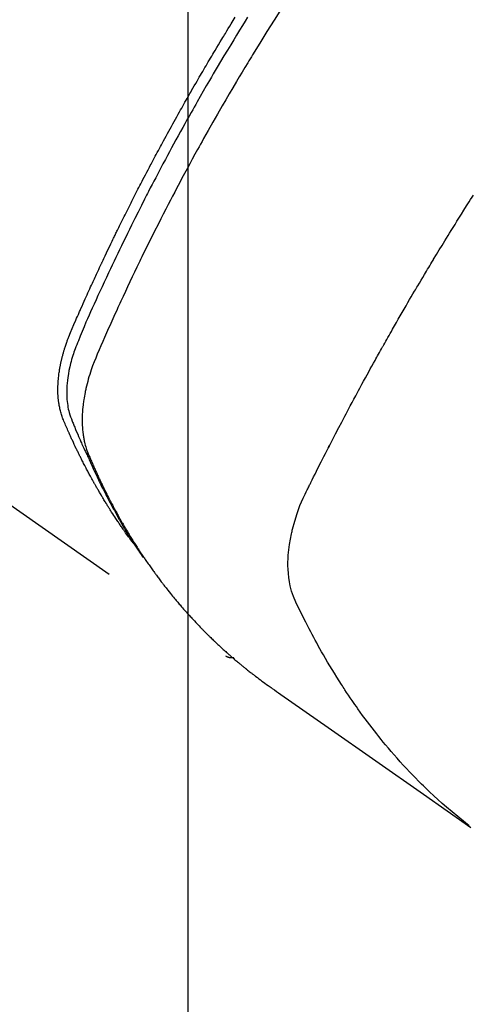
# Model space of a CAD drawing. Extents: x 0 to 26473, y -11045 to -2175.
# Drawn here: x 15583 to 15599, y -3954 to -3920 of the extents above; entities that cross this region are included whole.
import ezdxf

# ---------------------------------------------------------------- set-up
doc = ezdxf.new("R2010")
doc.units = 0
doc.header["$LTSCALE"] = 50
doc.header["$MEASUREMENT"] = 0
doc.linetypes.add('HIDDEN', pattern=[0.375, 0.25, -0.125])
doc.layers.get('0').update_dxf_attribs({"linetype": 'CONTINUOUS'})
doc.layers.get('DEFPOINTS').update_dxf_attribs({"color": 146, "linetype": 'CONTINUOUS'})
doc.layers.add('150-機器', color=8, linetype='CONTINUOUS')
doc.layers.add('160-文字', color=254, linetype='CONTINUOUS')
doc.styles.add('KH001', font='txt')
doc.dimstyles.new('KH1xx015', dxfattribs={"dimscale": 10, "dimtxt": 3.8, "dimasz": 0.8, "dimexe": 0.3, "dimexo": 1.2, "dimgap": 0.5, "dimtad": 3, "dimdec": 1, "dimdsep": 46, "dimlunit": 6, "dimtxsty": 'KH001', "dimblk": 'DOT', "dimcen": 1, "dimdle": 1, "dimclrd": 256, "dimclre": 256, "dimclrt": 256, "dimadec": 0, "dimazin": 0, "dimtfac": 1, "dimtdec": 1, "dimtix": 1, "dimtmove": 2, "dimatfit": 3, "dimldrblk": 'CLOSEDBLANK', "dimfxl": 1, "dimtolj": 1, "dimtzin": 0, "dimlwd": -1, "dimlwe": -1, "dimarcsym": 0})
doc.dimstyles.new('KH1xx030', dxfattribs={"dimscale": 30, "dimtxt": 2, "dimasz": 0.6, "dimexe": 0.3, "dimexo": 1.2, "dimgap": 0.5, "dimtad": 3, "dimdec": 1, "dimdsep": 46, "dimlunit": 6, "dimtxsty": 'KH001', "dimblk": 'DOT', "dimcen": 1, "dimdle": 1, "dimclrd": 256, "dimclre": 256, "dimclrt": 256, "dimadec": 0, "dimazin": 0, "dimtfac": 1, "dimtdec": 1, "dimtix": 1, "dimtmove": 2, "dimatfit": 3, "dimldrblk": 'CLOSEDBLANK', "dimfxl": 1, "dimtolj": 1, "dimtzin": 0, "dimlwd": -1, "dimlwe": -1, "dimarcsym": 0})

# ---------------------------------------------------------------- blocks, each defined once
blk = doc.blocks.new('F402_H')
at = {"layer": '150-機器', "color": 13, "linetype": 'HIDDEN'}
blk.add_line((-140.96, -126.704), (-201.303, -168.957), dxfattribs=at)
for points in [[(-202.044, -146.982), (-201.957, -147.122), (-201.87, -147.262), (-201.767, -147.428), (-201.665, -147.595), (-201.563, -147.761), (-201.462, -147.928), (-201.346, -148.12), (-201.23, -148.313), (-201.114, -148.506), (-201, -148.7), (-200.931, -148.816), (-200.863, -148.932), (-200.795, -149.048), (-200.727, -149.164), (-200.622, -149.345), (-200.517, -149.526), (-200.413, -149.707), (-200.309, -149.889), (-200.257, -149.98), (-200.206, -150.071), (-200.154, -150.162), (-200.103, -150.254), (-200.029, -150.384), (-199.956, -150.514), (-199.884, -150.644), (-199.811, -150.774), (-199.732, -150.917), (-199.653, -151.061), (-199.575, -151.205), (-199.497, -151.349), (-199.426, -151.479), (-199.355, -151.61), (-199.285, -151.741), (-199.214, -151.872), (-199.13, -152.029), (-199.047, -152.186), (-198.964, -152.343), (-198.881, -152.501), (-198.82, -152.619), (-198.758, -152.737), (-198.697, -152.856), (-198.636, -152.974), (-198.602, -153.04), (-198.569, -153.106), (-198.535, -153.172), (-198.501, -153.238), (-198.388, -153.461), (-198.275, -153.685), (-198.163, -153.91), (-198.051, -154.134), (-197.98, -154.279), (-197.909, -154.425), (-197.838, -154.57), (-197.767, -154.716), (-197.703, -154.848), (-197.639, -154.98), (-197.576, -155.112), (-197.512, -155.245), (-197.449, -155.377), (-197.386, -155.51), (-197.323, -155.642), (-197.261, -155.775), (-197.186, -155.933), (-197.112, -156.092), (-197.038, -156.251), (-196.964, -156.411), (-196.897, -156.556), (-196.83, -156.703), (-196.764, -156.849), (-196.697, -156.995), (-196.643, -157.114), (-196.589, -157.233), (-196.535, -157.353), (-196.483, -157.473), (-196.417, -157.632), (-196.352, -157.793), (-196.288, -157.953), (-196.224, -158.113), (-196.195, -158.183), (-196.166, -158.253), (-196.138, -158.323), (-196.11, -158.393), (-196.09, -158.449), (-196.07, -158.506), (-196.051, -158.562), (-196.032, -158.619), (-196.011, -158.686), (-195.992, -158.753), (-195.973, -158.82), (-195.955, -158.888), (-195.926, -159.009), (-195.9, -159.131), (-195.878, -159.253), (-195.859, -159.376), (-195.847, -159.472), (-195.837, -159.568), (-195.83, -159.665), (-195.825, -159.762), (-195.823, -159.835), (-195.823, -159.908), (-195.824, -159.982), (-195.827, -160.055), (-195.832, -160.126), (-195.838, -160.196), (-195.846, -160.267), (-195.856, -160.337), (-195.866, -160.398), (-195.877, -160.459), (-195.89, -160.519), (-195.906, -160.579), (-195.929, -160.654), (-195.955, -160.728), (-195.983, -160.801), (-196.012, -160.874), (-196.026, -160.908), (-196.04, -160.942), (-196.053, -160.976), (-196.067, -161.009), (-196.083, -161.049), (-196.099, -161.088), (-196.114, -161.127), (-196.13, -161.166), (-196.164, -161.247), (-196.199, -161.328), (-196.233, -161.409), (-196.268, -161.49), (-196.283, -161.524), (-196.297, -161.557), (-196.312, -161.59), (-196.326, -161.623), (-196.346, -161.669), (-196.366, -161.714), (-196.387, -161.759), (-196.408, -161.804), (-196.436, -161.861), (-196.465, -161.917), (-196.494, -161.974), (-196.521, -162.031), (-196.541, -162.076), (-196.561, -162.12), (-196.58, -162.165), (-196.599, -162.21), (-196.612, -162.241), (-196.626, -162.272), (-196.64, -162.302), (-196.653, -162.333), (-196.695, -162.425), (-196.737, -162.517), (-196.779, -162.609), (-196.821, -162.7), (-196.844, -162.748), (-196.866, -162.796), (-196.889, -162.844), (-196.911, -162.891), (-196.928, -162.926), (-196.945, -162.96), (-196.962, -162.994), (-196.979, -163.029), (-196.995, -163.063), (-197.012, -163.097), (-197.029, -163.131), (-197.046, -163.165), (-197.07, -163.212), (-197.093, -163.258), (-197.117, -163.305), (-197.141, -163.352), (-197.167, -163.402), (-197.193, -163.453), (-197.22, -163.504), (-197.246, -163.554), (-197.264, -163.588), (-197.281, -163.621), (-197.299, -163.654), (-197.317, -163.688), (-197.335, -163.721), (-197.352, -163.755), (-197.37, -163.788), (-197.388, -163.821), (-197.406, -163.855), (-197.424, -163.888), (-197.442, -163.92), (-197.46, -163.953), (-197.496, -164.019), (-197.532, -164.085), (-197.568, -164.151), (-197.605, -164.217), (-197.619, -164.242), (-197.633, -164.266), (-197.646, -164.291), (-197.66, -164.315), (-197.683, -164.356), (-197.706, -164.397), (-197.73, -164.438), (-197.753, -164.479), (-197.779, -164.524), (-197.805, -164.568), (-197.831, -164.612), (-197.857, -164.657), (-197.888, -164.709), (-197.919, -164.761), (-197.951, -164.812), (-197.983, -164.864), (-197.997, -164.887), (-198.012, -164.911), (-198.027, -164.934), (-198.041, -164.957), (-198.071, -165.004), (-198.101, -165.051), (-198.131, -165.097), (-198.162, -165.144), (-198.184, -165.178), (-198.207, -165.213), (-198.23, -165.247), (-198.254, -165.281), (-198.27, -165.304), (-198.285, -165.327), (-198.301, -165.349), (-198.317, -165.372), (-198.351, -165.42), (-198.386, -165.468), (-198.421, -165.515), (-198.456, -165.563)], [(-198.111, -165.067), (-198.069, -165.013), (-198.028, -164.96), (-197.987, -164.906), (-197.947, -164.852), (-197.913, -164.806), (-197.88, -164.76), (-197.847, -164.714), (-197.815, -164.667), (-197.801, -164.648), (-197.788, -164.628), (-197.774, -164.609), (-197.761, -164.59), (-197.739, -164.558), (-197.717, -164.527), (-197.695, -164.496), (-197.674, -164.465), (-197.655, -164.438), (-197.636, -164.41), (-197.617, -164.383), (-197.599, -164.355), (-197.577, -164.323), (-197.556, -164.291), (-197.535, -164.259), (-197.514, -164.227), (-197.477, -164.172), (-197.44, -164.116), (-197.403, -164.06), (-197.367, -164.004), (-197.351, -163.98), (-197.336, -163.956), (-197.321, -163.932), (-197.305, -163.908), (-197.29, -163.883), (-197.275, -163.859), (-197.259, -163.834), (-197.244, -163.81), (-197.229, -163.785), (-197.213, -163.76), (-197.198, -163.735), (-197.183, -163.711), (-197.172, -163.695), (-197.162, -163.678), (-197.152, -163.662), (-197.142, -163.646), (-197.122, -163.613), (-197.102, -163.58), (-197.082, -163.547), (-197.063, -163.514), (-197.048, -163.489), (-197.032, -163.464), (-197.017, -163.439), (-197.002, -163.414), (-196.982, -163.381), (-196.963, -163.347), (-196.944, -163.314), (-196.924, -163.28), (-196.91, -163.255), (-196.895, -163.23), (-196.88, -163.205), (-196.866, -163.18), (-196.851, -163.154), (-196.837, -163.129), (-196.822, -163.103), (-196.808, -163.078), (-196.798, -163.061), (-196.788, -163.044), (-196.779, -163.027), (-196.769, -163.01), (-196.76, -162.993), (-196.75, -162.976), (-196.741, -162.959), (-196.731, -162.942), (-196.708, -162.899), (-196.684, -162.856), (-196.66, -162.814), (-196.637, -162.771), (-196.618, -162.737), (-196.599, -162.702), (-196.581, -162.668), (-196.562, -162.634), (-196.544, -162.599), (-196.525, -162.564), (-196.507, -162.529), (-196.488, -162.494), (-196.477, -162.472), (-196.466, -162.45), (-196.454, -162.428), (-196.443, -162.406), (-196.423, -162.367), (-196.403, -162.328), (-196.383, -162.288), (-196.363, -162.249), (-196.345, -162.214), (-196.327, -162.179), (-196.309, -162.143), (-196.291, -162.108), (-196.278, -162.081), (-196.265, -162.055), (-196.252, -162.028), (-196.239, -162.002), (-196.226, -161.975), (-196.213, -161.948), (-196.199, -161.921), (-196.186, -161.894), (-196.178, -161.876), (-196.169, -161.859), (-196.161, -161.841), (-196.152, -161.823), (-196.118, -161.751), (-196.084, -161.679), (-196.05, -161.606), (-196.016, -161.534), (-196.004, -161.507), (-195.992, -161.48), (-195.979, -161.452), (-195.967, -161.425), (-195.954, -161.398), (-195.942, -161.371), (-195.929, -161.343), (-195.917, -161.316), (-195.909, -161.297), (-195.901, -161.279), (-195.893, -161.261), (-195.885, -161.242), (-195.864, -161.196), (-195.844, -161.15), (-195.824, -161.104), (-195.804, -161.058), (-195.784, -161.012), (-195.764, -160.965), (-195.744, -160.919), (-195.725, -160.872), (-195.709, -160.834), (-195.693, -160.796), (-195.678, -160.757), (-195.664, -160.719), (-195.651, -160.68), (-195.638, -160.642), (-195.627, -160.603), (-195.616, -160.563), (-195.606, -160.526), (-195.597, -160.488), (-195.588, -160.45), (-195.58, -160.411), (-195.572, -160.372), (-195.564, -160.332), (-195.558, -160.292), (-195.552, -160.252), (-195.548, -160.223), (-195.544, -160.195), (-195.541, -160.166), (-195.538, -160.137), (-195.533, -160.088), (-195.529, -160.039), (-195.525, -159.99), (-195.522, -159.94), (-195.521, -159.907), (-195.52, -159.873), (-195.52, -159.839), (-195.519, -159.805), (-195.52, -159.768), (-195.52, -159.73), (-195.521, -159.692), (-195.522, -159.654), (-195.523, -159.626), (-195.524, -159.598), (-195.526, -159.57), (-195.527, -159.542), (-195.531, -159.488), (-195.536, -159.434), (-195.541, -159.38), (-195.547, -159.327), (-195.552, -159.287), (-195.557, -159.247), (-195.563, -159.207), (-195.569, -159.167), (-195.574, -159.133), (-195.579, -159.1), (-195.584, -159.066), (-195.59, -159.033), (-195.595, -159.011), (-195.599, -158.988), (-195.604, -158.966), (-195.608, -158.943), (-195.613, -158.917), (-195.619, -158.891), (-195.624, -158.864), (-195.63, -158.838), (-195.635, -158.815), (-195.64, -158.792), (-195.645, -158.77), (-195.651, -158.747), (-195.658, -158.72), (-195.664, -158.693), (-195.671, -158.666), (-195.678, -158.64), (-195.685, -158.612), (-195.693, -158.585), (-195.7, -158.558), (-195.707, -158.531), (-195.714, -158.507), (-195.721, -158.484), (-195.728, -158.461), (-195.734, -158.438), (-195.743, -158.411), (-195.751, -158.384), (-195.759, -158.357), (-195.768, -158.33), (-195.779, -158.295), (-195.79, -158.26), (-195.802, -158.225), (-195.814, -158.19), (-195.824, -158.163), (-195.833, -158.136), (-195.843, -158.109), (-195.853, -158.082), (-195.863, -158.055), (-195.873, -158.028), (-195.883, -158.001), (-195.893, -157.974), (-195.951, -157.831), (-196.011, -157.688), (-196.072, -157.547), (-196.135, -157.405), (-196.164, -157.338), (-196.194, -157.271), (-196.223, -157.203), (-196.253, -157.136), (-196.267, -157.102), (-196.282, -157.069), (-196.297, -157.035), (-196.312, -157.001), (-196.349, -156.917), (-196.386, -156.833), (-196.424, -156.749), (-196.462, -156.665), (-196.492, -156.598), (-196.522, -156.531), (-196.553, -156.463), (-196.583, -156.396), (-196.614, -156.329), (-196.645, -156.261), (-196.675, -156.194), (-196.706, -156.127), (-196.729, -156.076), (-196.752, -156.026), (-196.776, -155.975), (-196.799, -155.925), (-196.822, -155.875), (-196.845, -155.824), (-196.869, -155.774), (-196.892, -155.724), (-196.924, -155.656), (-196.955, -155.589), (-196.987, -155.521), (-197.018, -155.454), (-197.026, -155.437), (-197.033, -155.42), (-197.041, -155.403), (-197.049, -155.387), (-197.073, -155.336), (-197.097, -155.286), (-197.121, -155.235), (-197.145, -155.185), (-197.193, -155.084), (-197.241, -154.983), (-197.289, -154.882), (-197.338, -154.781), (-197.362, -154.731), (-197.386, -154.681), (-197.41, -154.631), (-197.435, -154.58), (-197.451, -154.547), (-197.467, -154.513), (-197.483, -154.479), (-197.5, -154.446), (-197.516, -154.412), (-197.533, -154.379), (-197.549, -154.345), (-197.566, -154.312), (-197.59, -154.261), (-197.615, -154.21), (-197.64, -154.16), (-197.665, -154.109), (-197.698, -154.042), (-197.731, -153.975), (-197.764, -153.908), (-197.798, -153.841), (-197.831, -153.774), (-197.864, -153.706), (-197.898, -153.639), (-197.931, -153.572), (-197.965, -153.505), (-197.999, -153.438), (-198.033, -153.371), (-198.067, -153.304), (-198.101, -153.237), (-198.135, -153.17), (-198.169, -153.103), (-198.203, -153.036), (-198.237, -152.969), (-198.272, -152.902), (-198.306, -152.835), (-198.34, -152.769), (-198.366, -152.718), (-198.393, -152.668), (-198.419, -152.618), (-198.445, -152.568), (-198.488, -152.484), (-198.532, -152.401), (-198.575, -152.317), (-198.619, -152.234), (-198.645, -152.184), (-198.671, -152.134), (-198.697, -152.084), (-198.724, -152.034), (-198.759, -151.967), (-198.794, -151.9), (-198.83, -151.833), (-198.866, -151.766), (-198.901, -151.7), (-198.937, -151.633), (-198.973, -151.567), (-199.008, -151.5), (-199.044, -151.433), (-199.08, -151.367), (-199.116, -151.3), (-199.152, -151.234), (-199.197, -151.151), (-199.243, -151.068), (-199.288, -150.984), (-199.334, -150.901), (-199.379, -150.818), (-199.425, -150.735), (-199.471, -150.652), (-199.517, -150.569), (-199.563, -150.486), (-199.609, -150.403), (-199.655, -150.32), (-199.701, -150.238), (-199.738, -150.171), (-199.776, -150.105), (-199.813, -150.039), (-199.85, -149.972), (-199.888, -149.906), (-199.926, -149.839), (-199.963, -149.773), (-200.001, -149.706), (-200.029, -149.657), (-200.058, -149.607), (-200.086, -149.558), (-200.114, -149.508), (-200.162, -149.425), (-200.209, -149.343), (-200.257, -149.26), (-200.305, -149.177), (-200.343, -149.112), (-200.382, -149.046), (-200.42, -148.98), (-200.459, -148.914), (-200.497, -148.848), (-200.536, -148.782), (-200.574, -148.716), (-200.613, -148.651), (-200.651, -148.585), (-200.69, -148.519), (-200.729, -148.453), (-200.768, -148.388), (-200.807, -148.322), (-200.846, -148.257), (-200.885, -148.191), (-200.924, -148.126), (-200.983, -148.027), (-201.042, -147.929), (-201.101, -147.831), (-201.161, -147.733), (-201.19, -147.684), (-201.22, -147.635), (-201.25, -147.586), (-201.279, -147.537), (-201.329, -147.455), (-201.379, -147.374), (-201.429, -147.292), (-201.48, -147.211), (-201.55, -147.097), (-201.62, -146.983)], [(-203.204, -146.685), (-202.953, -147.08), (-202.705, -147.476), (-202.458, -147.873), (-202.213, -148.271), (-202.171, -148.34), (-202.129, -148.409), (-202.087, -148.478), (-202.045, -148.548), (-201.947, -148.709), (-201.85, -148.872), (-201.753, -149.034), (-201.656, -149.196), (-201.533, -149.405), (-201.41, -149.614), (-201.288, -149.824), (-201.166, -150.034), (-201.005, -150.314), (-200.845, -150.594), (-200.687, -150.876), (-200.529, -151.157), (-200.477, -151.251), (-200.425, -151.345), (-200.373, -151.439), (-200.321, -151.533), (-200.231, -151.697), (-200.141, -151.862), (-200.051, -152.027), (-199.962, -152.192), (-199.873, -152.357), (-199.785, -152.522), (-199.697, -152.687), (-199.61, -152.853), (-199.535, -152.994), (-199.461, -153.136), (-199.387, -153.278), (-199.313, -153.421), (-199.228, -153.586), (-199.143, -153.752), (-199.058, -153.918), (-198.974, -154.085), (-198.83, -154.369), (-198.688, -154.654), (-198.547, -154.94), (-198.407, -155.226), (-198.384, -155.273), (-198.361, -155.321), (-198.338, -155.369), (-198.315, -155.416), (-198.235, -155.583), (-198.155, -155.75), (-198.076, -155.917), (-197.996, -156.084), (-197.918, -156.251), (-197.84, -156.418), (-197.762, -156.585), (-197.684, -156.752), (-197.651, -156.824), (-197.618, -156.896), (-197.585, -156.968), (-197.552, -157.039), (-197.444, -157.278), (-197.337, -157.517), (-197.23, -157.756), (-197.124, -157.996), (-197.061, -158.139), (-196.998, -158.282), (-196.936, -158.426), (-196.875, -158.57), (-196.819, -158.705), (-196.766, -158.841), (-196.714, -158.978), (-196.665, -159.115), (-196.638, -159.195), (-196.613, -159.275), (-196.588, -159.355), (-196.565, -159.436), (-196.543, -159.514), (-196.523, -159.593), (-196.503, -159.673), (-196.485, -159.752), (-196.477, -159.786), (-196.469, -159.82), (-196.462, -159.855), (-196.454, -159.889), (-196.442, -159.952), (-196.431, -160.014), (-196.42, -160.077), (-196.41, -160.14), (-196.404, -160.183), (-196.398, -160.225), (-196.392, -160.268), (-196.387, -160.311), (-196.378, -160.394), (-196.37, -160.477), (-196.363, -160.56), (-196.358, -160.644), (-196.356, -160.711), (-196.354, -160.778), (-196.353, -160.845), (-196.354, -160.912), (-196.356, -160.968), (-196.358, -161.024), (-196.361, -161.08), (-196.365, -161.135), (-196.369, -161.181), (-196.373, -161.227), (-196.378, -161.272), (-196.384, -161.318), (-196.389, -161.354), (-196.395, -161.391), (-196.401, -161.427), (-196.407, -161.463), (-196.413, -161.498), (-196.42, -161.533), (-196.428, -161.568), (-196.436, -161.603), (-196.448, -161.655), (-196.462, -161.707), (-196.477, -161.759), (-196.492, -161.81), (-196.505, -161.849), (-196.519, -161.888), (-196.533, -161.926), (-196.548, -161.964), (-196.56, -161.995), (-196.572, -162.025), (-196.585, -162.055), (-196.597, -162.085), (-196.612, -162.119), (-196.626, -162.152), (-196.64, -162.185), (-196.655, -162.218), (-196.672, -162.258), (-196.689, -162.297), (-196.706, -162.337), (-196.723, -162.376), (-196.738, -162.409), (-196.752, -162.442), (-196.767, -162.474), (-196.782, -162.507), (-196.797, -162.54), (-196.811, -162.572), (-196.826, -162.605), (-196.841, -162.637), (-196.856, -162.67), (-196.871, -162.702), (-196.885, -162.735), (-196.9, -162.767), (-196.915, -162.8), (-196.93, -162.832), (-196.945, -162.864), (-196.96, -162.896), (-196.98, -162.937), (-196.999, -162.978), (-197.019, -163.019), (-197.039, -163.06), (-197.056, -163.095), (-197.074, -163.131), (-197.091, -163.167), (-197.109, -163.202), (-197.124, -163.234), (-197.14, -163.266), (-197.156, -163.298), (-197.171, -163.33), (-197.2, -163.386), (-197.228, -163.443), (-197.257, -163.499), (-197.286, -163.556), (-197.296, -163.574), (-197.306, -163.593), (-197.316, -163.612), (-197.325, -163.631), (-197.345, -163.668), (-197.365, -163.705), (-197.384, -163.742), (-197.404, -163.779), (-197.42, -163.81), (-197.436, -163.841), (-197.453, -163.872), (-197.469, -163.903), (-197.483, -163.927), (-197.496, -163.952), (-197.51, -163.976), (-197.523, -164), (-197.54, -164.031), (-197.557, -164.062), (-197.574, -164.092), (-197.591, -164.123), (-197.604, -164.147), (-197.617, -164.171), (-197.631, -164.196), (-197.644, -164.22), (-197.658, -164.244), (-197.672, -164.268), (-197.686, -164.292), (-197.7, -164.316), (-197.71, -164.334), (-197.72, -164.353), (-197.73, -164.371), (-197.741, -164.389), (-197.761, -164.425), (-197.782, -164.461), (-197.803, -164.497), (-197.825, -164.533), (-197.839, -164.557), (-197.853, -164.58), (-197.867, -164.604), (-197.881, -164.627), (-197.899, -164.657), (-197.917, -164.687), (-197.934, -164.716), (-197.952, -164.746), (-197.966, -164.77), (-197.98, -164.793), (-197.995, -164.816), (-198.009, -164.84), (-198.031, -164.875), (-198.052, -164.91), (-198.074, -164.945), (-198.096, -164.98), (-198.11, -165.004), (-198.125, -165.027), (-198.139, -165.05), (-198.154, -165.073), (-198.176, -165.108), (-198.198, -165.143), (-198.22, -165.177), (-198.243, -165.211), (-198.261, -165.24), (-198.28, -165.268), (-198.298, -165.297), (-198.317, -165.325), (-198.332, -165.348), (-198.347, -165.371), (-198.362, -165.394), (-198.377, -165.417), (-198.399, -165.451), (-198.422, -165.485), (-198.445, -165.519), (-198.468, -165.553), (-198.487, -165.581), (-198.506, -165.609), (-198.525, -165.638), (-198.544, -165.666), (-198.571, -165.705), (-198.598, -165.744), (-198.625, -165.782), (-198.653, -165.821), (-198.676, -165.854), (-198.699, -165.888), (-198.723, -165.921), (-198.746, -165.954), (-198.77, -165.987), (-198.793, -166.02), (-198.816, -166.053), (-198.84, -166.085), (-198.856, -166.107), (-198.873, -166.129), (-198.889, -166.15), (-198.905, -166.172), (-198.929, -166.204), (-198.953, -166.237), (-198.977, -166.269), (-199.001, -166.301), (-199.025, -166.334), (-199.049, -166.366), (-199.074, -166.398), (-199.098, -166.43), (-199.114, -166.451), (-199.131, -166.473), (-199.147, -166.494), (-199.164, -166.515), (-199.189, -166.547), (-199.213, -166.579), (-199.238, -166.61), (-199.263, -166.642), (-199.304, -166.694), (-199.346, -166.747), (-199.387, -166.799), (-199.429, -166.851), (-199.463, -166.892), (-199.497, -166.933), (-199.531, -166.974), (-199.565, -167.015), (-199.59, -167.046), (-199.616, -167.076), (-199.642, -167.107), (-199.667, -167.137), (-199.693, -167.167), (-199.719, -167.198), (-199.745, -167.228), (-199.771, -167.258), (-199.806, -167.298), (-199.841, -167.338), (-199.876, -167.378), (-199.912, -167.417), (-199.938, -167.447), (-199.964, -167.477), (-199.991, -167.507), (-200.017, -167.536), (-200.044, -167.566), (-200.07, -167.595), (-200.097, -167.624), (-200.124, -167.654), (-200.169, -167.702), (-200.214, -167.75), (-200.259, -167.798), (-200.304, -167.846), (-200.341, -167.884), (-200.377, -167.922), (-200.414, -167.96), (-200.45, -167.998), (-200.468, -168.017), (-200.487, -168.036), (-200.505, -168.055), (-200.524, -168.074), (-200.56, -168.111), (-200.597, -168.148), (-200.634, -168.185), (-200.672, -168.222), (-200.69, -168.241), (-200.709, -168.259), (-200.728, -168.277), (-200.747, -168.296), (-200.775, -168.323), (-200.803, -168.351), (-200.832, -168.378), (-200.86, -168.405), (-200.879, -168.423), (-200.897, -168.441), (-200.916, -168.459), (-200.935, -168.477), (-200.963, -168.504), (-200.992, -168.532), (-201.02, -168.559), (-201.049, -168.585), (-201.088, -168.621), (-201.126, -168.656), (-201.165, -168.691), (-201.204, -168.726), (-201.233, -168.753), (-201.262, -168.779), (-201.291, -168.805), (-201.32, -168.831), (-201.34, -168.849), (-201.359, -168.866), (-201.379, -168.883), (-201.398, -168.9), (-201.418, -168.918), (-201.437, -168.935), (-201.457, -168.953), (-201.476, -168.97), (-201.488, -168.98), (-201.5, -168.99), (-201.512, -169), (-201.524, -169.01), (-201.552, -169.034), (-201.58, -169.058), (-201.608, -169.082), (-201.636, -169.106), (-201.666, -169.131), (-201.695, -169.156), (-201.725, -169.181), (-201.755, -169.206), (-201.775, -169.223), (-201.795, -169.239), (-201.815, -169.256), (-201.836, -169.272), (-201.856, -169.289), (-201.876, -169.305), (-201.896, -169.322), (-201.916, -169.338), (-201.936, -169.355), (-201.957, -169.371), (-201.977, -169.388), (-201.998, -169.404), (-202.008, -169.412), (-202.018, -169.42), (-202.028, -169.428), (-202.039, -169.436), (-202.069, -169.46), (-202.1, -169.484), (-202.131, -169.508), (-202.161, -169.532), (-202.182, -169.548), (-202.202, -169.564), (-202.223, -169.58), (-202.244, -169.596), (-202.264, -169.612), (-202.285, -169.628), (-202.305, -169.643), (-202.326, -169.659), (-202.377, -169.699), (-202.429, -169.738), (-202.482, -169.777), (-202.534, -169.815), (-202.587, -169.853), (-202.64, -169.891), (-202.693, -169.929), (-202.746, -169.967), (-202.782, -169.992), (-202.817, -170.018), (-202.853, -170.043), (-202.889, -170.068), (-202.962, -170.12), (-203.035, -170.171), (-203.108, -170.222), (-203.181, -170.273), (-204.816, -171.416), (-206.451, -172.56), (-208.085, -173.705), (-209.719, -174.851)], [(-209.665, -174.794), (-209.467, -174.636), (-209.269, -174.477), (-209.073, -174.316), (-208.879, -174.152), (-208.731, -174.023), (-208.586, -173.892), (-208.441, -173.76), (-208.299, -173.626), (-208.229, -173.559), (-208.159, -173.492), (-208.09, -173.425), (-208.021, -173.357), (-207.917, -173.254), (-207.814, -173.15), (-207.712, -173.045), (-207.611, -172.939), (-207.502, -172.824), (-207.395, -172.707), (-207.288, -172.59), (-207.183, -172.472), (-207.082, -172.358), (-206.982, -172.242), (-206.883, -172.126), (-206.785, -172.009), (-206.708, -171.916), (-206.632, -171.822), (-206.556, -171.728), (-206.481, -171.634), (-206.401, -171.532), (-206.321, -171.43), (-206.243, -171.327), (-206.165, -171.224), (-206.08, -171.11), (-205.996, -170.996), (-205.913, -170.881), (-205.831, -170.766), (-205.781, -170.695), (-205.731, -170.624), (-205.682, -170.553), (-205.632, -170.482), (-205.57, -170.391), (-205.509, -170.301), (-205.448, -170.209), (-205.387, -170.118), (-205.358, -170.073), (-205.329, -170.029), (-205.3, -169.984), (-205.271, -169.939), (-205.188, -169.81), (-205.107, -169.68), (-205.026, -169.549), (-204.946, -169.418), (-204.87, -169.292), (-204.794, -169.165), (-204.72, -169.038), (-204.646, -168.91), (-204.588, -168.808), (-204.531, -168.706), (-204.474, -168.603), (-204.417, -168.5), (-204.366, -168.407), (-204.316, -168.313), (-204.265, -168.219), (-204.216, -168.125), (-204.159, -168.016), (-204.103, -167.906), (-204.047, -167.796), (-203.99, -167.686), (-203.89, -167.494), (-203.792, -167.301), (-203.701, -167.105), (-203.618, -166.906), (-203.586, -166.816), (-203.557, -166.726), (-203.531, -166.635), (-203.508, -166.543), (-203.48, -166.401), (-203.458, -166.259), (-203.443, -166.115), (-203.434, -165.971), (-203.431, -165.85), (-203.431, -165.73), (-203.434, -165.609), (-203.441, -165.489), (-203.459, -165.302), (-203.484, -165.116), (-203.515, -164.931), (-203.552, -164.747), (-203.561, -164.707), (-203.57, -164.668), (-203.579, -164.628), (-203.588, -164.589), (-203.661, -164.317), (-203.744, -164.048), (-203.84, -163.783), (-203.951, -163.525), (-203.985, -163.453), (-204.02, -163.382), (-204.055, -163.311), (-204.09, -163.24), (-204.108, -163.205), (-204.126, -163.169), (-204.144, -163.133), (-204.161, -163.098), (-204.174, -163.071), (-204.188, -163.044), (-204.201, -163.018), (-204.214, -162.991), (-204.263, -162.893), (-204.311, -162.795), (-204.36, -162.697), (-204.409, -162.599), (-204.45, -162.519), (-204.49, -162.438), (-204.53, -162.358), (-204.571, -162.278), (-204.619, -162.183), (-204.662, -162.096), (-204.715, -161.993), (-204.789, -161.851), (-204.812, -161.806), (-204.832, -161.767), (-204.845, -161.742), (-204.844, -161.743), (-204.84, -161.751), (-204.835, -161.76), (-204.83, -161.77), (-204.825, -161.779), (-204.822, -161.784), (-204.839, -161.752), (-204.867, -161.698), (-204.899, -161.637), (-205.067, -161.314), (-205.183, -161.092), (-205.277, -160.911), (-205.383, -160.709), (-205.43, -160.62), (-205.477, -160.531), (-205.524, -160.442), (-205.571, -160.353), (-205.634, -160.237), (-205.696, -160.121), (-205.758, -160.006), (-205.821, -159.89), (-205.859, -159.818), (-205.897, -159.747), (-205.936, -159.675), (-205.974, -159.604), (-206.032, -159.497), (-206.091, -159.39), (-206.149, -159.284), (-206.208, -159.177), (-206.262, -159.079), (-206.316, -158.981), (-206.371, -158.883), (-206.425, -158.785), (-206.454, -158.731), (-206.484, -158.678), (-206.513, -158.625), (-206.543, -158.571), (-206.578, -158.509), (-206.613, -158.447), (-206.648, -158.385), (-206.683, -158.323), (-206.693, -158.305), (-206.703, -158.287), (-206.713, -158.269), (-206.723, -158.251), (-206.758, -158.189), (-206.793, -158.127), (-206.828, -158.064), (-206.863, -158.002), (-206.904, -157.931), (-206.944, -157.86), (-206.985, -157.788), (-207.025, -157.717), (-207.091, -157.602), (-207.157, -157.487), (-207.223, -157.371), (-207.29, -157.256), (-207.356, -157.14), (-207.423, -157.025), (-207.49, -156.91), (-207.557, -156.794), (-207.614, -156.697), (-207.671, -156.599), (-207.728, -156.501), (-207.785, -156.404), (-207.812, -156.359), (-207.838, -156.315), (-207.864, -156.271), (-207.89, -156.226), (-207.948, -156.129), (-208.006, -156.032), (-208.064, -155.934), (-208.122, -155.837), (-208.158, -155.775), (-208.195, -155.713), (-208.232, -155.651), (-208.269, -155.59), (-208.306, -155.528), (-208.344, -155.466), (-208.381, -155.404), (-208.418, -155.342), (-208.423, -155.333), (-208.429, -155.324), (-208.434, -155.316), (-208.439, -155.307), (-208.535, -155.147), (-208.631, -154.988), (-208.729, -154.829), (-208.826, -154.671), (-208.88, -154.583), (-208.935, -154.495), (-208.989, -154.407), (-209.043, -154.319), (-209.109, -154.213), (-209.174, -154.107), (-209.24, -154.001), (-209.305, -153.896), (-209.393, -153.755), (-209.481, -153.615), (-209.57, -153.474), (-209.658, -153.334), (-209.708, -153.255), (-209.759, -153.176), (-209.809, -153.097)], [(-201.291, -168.949), (-201.293, -168.951), (-201.295, -168.952), (-201.297, -168.953), (-201.298, -168.955), (-201.301, -168.955), (-201.303, -168.957), (-201.305, -168.958), (-201.306, -168.959), (-201.308, -168.96), (-201.31, -168.962), (-201.312, -168.963), (-201.314, -168.963), (-201.316, -168.964), (-201.318, -168.966), (-201.32, -168.967), (-201.322, -168.968), (-201.324, -168.969), (-201.326, -168.97), (-201.328, -168.972), (-201.33, -168.972), (-201.332, -168.973), (-201.334, -168.975), (-201.336, -168.975), (-201.338, -168.976), (-201.34, -168.977), (-201.343, -168.978), (-201.344, -168.979), (-201.346, -168.98), (-201.348, -168.981), (-201.35, -168.982), (-201.353, -168.983), (-201.354, -168.984), (-201.357, -168.984), (-201.358, -168.986), (-201.361, -168.987), (-201.363, -168.988), (-201.365, -168.988), (-201.367, -168.988), (-201.369, -168.989), (-201.372, -168.99), (-201.374, -168.991), (-201.376, -168.992), (-201.378, -168.992), (-201.38, -168.993), (-201.383, -168.994), (-201.385, -168.995), (-201.387, -168.996), (-201.389, -168.996), (-201.391, -168.996), (-201.393, -168.997), (-201.396, -168.998), (-201.398, -168.999), (-201.4, -168.999), (-201.402, -168.999), (-201.404, -169), (-201.406, -169.001), (-201.409, -169.002), (-201.411, -169.002), (-201.413, -169.002), (-201.416, -169.003), (-201.418, -169.003), (-201.42, -169.003), (-201.422, -169.004), (-201.425, -169.005), (-201.428, -169.005), (-201.43, -169.005), (-201.432, -169.006), (-201.434, -169.006), (-201.436, -169.006), (-201.439, -169.007), (-201.441, -169.007), (-201.443, -169.007), (-201.445, -169.008), (-201.448, -169.008), (-201.45, -169.009), (-201.453, -169.009), (-201.455, -169.009), (-201.457, -169.01), (-201.46, -169.009), (-201.462, -169.01), (-201.464, -169.01), (-201.466, -169.01), (-201.469, -169.011), (-201.471, -169.01), (-201.474, -169.01), (-201.476, -169.011), (-201.478, -169.011), (-201.481, -169.011), (-201.483, -169.011), (-201.485, -169.011), (-201.488, -169.011), (-201.49, -169.011), (-201.492, -169.011), (-201.495, -169.011), (-201.497, -169.011), (-201.5, -169.012), (-201.502, -169.011), (-201.505, -169.011), (-201.507, -169.011), (-201.51, -169.011), (-201.512, -169.012), (-201.514, -169.01), (-201.516, -169.011), (-201.519, -169.01), (-201.521, -169.011), (-201.524, -169.01), (-201.526, -169.01), (-201.529, -169.01), (-201.531, -169.01), (-201.534, -169.01), (-201.536, -169.009), (-201.538, -169.009), (-201.541, -169.009), (-201.543, -169.009), (-201.546, -169.008), (-201.548, -169.008), (-201.55, -169.008), (-201.553, -169.007), (-201.555, -169.007), (-201.558, -169.007), (-201.56, -169.007), (-201.562, -169.005), (-201.564, -169.006), (-201.567, -169.005), (-201.57, -169.005), (-201.572, -169.004), (-201.574, -169.004)]]:
    blk.add_lwpolyline(points, dxfattribs=at)
blk = doc.blocks.new('_Dot')
at = {"color": 0, "linetype": 'ByBlock', "lineweight": -2}
blk.add_line((-0.5, 0), (-1, 0), dxfattribs=at)
at = {"color": 0, "linetype": 'ByBlock', "const_width": 0.5}
blk.add_lwpolyline([(-0.25, 0, 1), (0.25, 0, 1)], format="xyb", close=True, dxfattribs=at)
blk = doc.blocks.new('*D360')
at = {"layer": 'DEFPOINTS', "transparency": 16777216}
for p, q in [((15589.159, -3825.488), (15589.159, -4029.376)), ((15699.159, -3825.488), (15699.159, -4029.376)), ((15691.159, -4026.376), (15597.159, -4026.376))]:
    blk.add_line(p, q, dxfattribs=at)
at = {"layer": 'DEFPOINTS', "color": 0, "transparency": 16777216}
for p in [(15589.159, -3813.488), (15699.159, -3813.488), (15589.159, -4026.376)]:
    blk.add_point(p, dxfattribs=at)
at = {"layer": 'DEFPOINTS', "transparency": 16777216, "xscale": 8, "yscale": 8, "zscale": 8, "rotation": 180}
blk.add_blockref('_Dot', (15589.159, -4026.376), dxfattribs=at)
at = {"layer": 'DEFPOINTS', "transparency": 16777216, "xscale": 8, "yscale": 8, "zscale": 8}
blk.add_blockref('_Dot', (15699.159, -4026.376), dxfattribs=at)
at = {"layer": 'DEFPOINTS', "transparency": 16777216, "insert": (15644.159, -4002.376), "char_height": 38, "attachment_point": 5, "style": 'KH001'}
blk.add_mtext('\\A1;110', dxfattribs=at)
blk = doc.blocks.new('_ClosedBlank')
at = {"color": 0, "linetype": 'ByBlock', "lineweight": -2}
for p, q in [((-1, 0.1667), (0, 0)), ((-1, 0.1667), (-1, -0.1667)), ((0, 0), (-1, -0.1667))]:
    blk.add_line(p, q, dxfattribs=at)

msp = doc.modelspace()

# ---------------------------------------------------------------- block references
at = {"layer": '150-機器', "xscale": -1}
msp.add_blockref('F402_H', (15389.174, -3773.278), dxfattribs=at)

# ---------------------------------------------------------------- dimensions: what is measured, and where the dimension line sits
at = {"layer": 'DEFPOINTS'}
dim = msp.add_linear_dim(base=(15589.159, -4026.376), p1=(15699.159, -3813.488), p2=(15589.159, -3813.488), dimstyle='KH1xx015', dxfattribs=at)
dim.commit()
dim.dimension.update_dxf_attribs({"geometry": '*D360', "text_midpoint": (15644.159, -4002.376)})

# ---------------------------------------------------------------- leaders
at = {"layer": '160-文字', "annotation_type": 0, "has_hookline": 1, "hookline_direction": 1}
for points, text_width in [([(15699.159, -3773.488), (16101.516, -5970.825), (16083.516, -5970.825)], 1009.949), ([(15613.077, -3780.131), (15925.706, -5646.973), (15907.706, -5646.973)], 1357.462)]:
    msp.add_leader(points, dimstyle='KH1xx030', override={"dimgap": 0.5, "dimtad": 1}, dxfattribs=dict(at, text_width=text_width))

doc.saveas('drawing.dxf')
